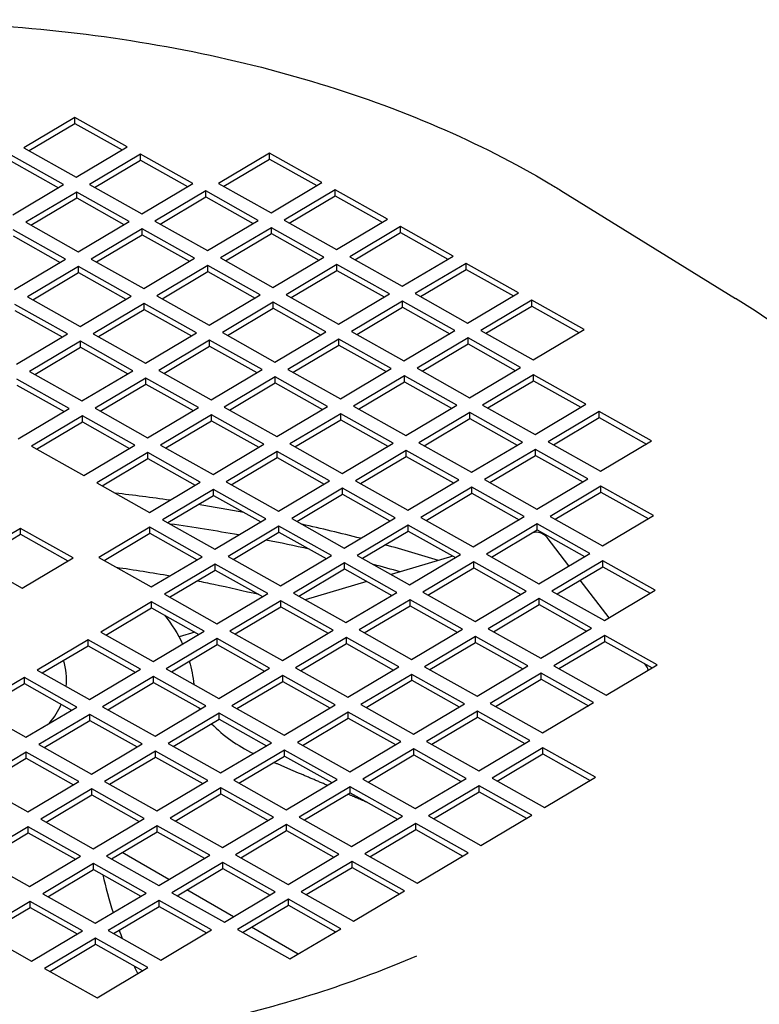
# Model space of a CAD drawing. Units: millimetres. Extents: x 311 to 4180, y 39 to 5448.
# Drawn here: x 1563 to 1644, y 4683 to 4791 of the extents above; entities that cross this region are included whole.
import ezdxf

# ---------------------------------------------------------------- set-up
doc = ezdxf.new("R2010")
doc.units = ezdxf.units.MM
doc.header["$LTSCALE"] = 20
doc.layers.add('Visible Edges(Hillmar_metric)', color=7, linetype='Continuous', lineweight=25)

msp = doc.modelspace()

# ---------------------------------------------------------------- linework, layer by layer
at = {"layer": 'Visible Edges(Hillmar_metric)'}
for p, q in [((1569.304, 4779.868), (1563.73, 4776.555)), ((1575.043, 4776.65), (1569.304, 4779.868)), ((1569.304, 4779.215), (1569.304, 4779.868)), ((1564.296, 4776.238), (1569.304, 4779.215)), ((1569.304, 4779.215), (1574.477, 4776.314)), ((1563.73, 4776.555), (1569.469, 4773.337)), ((1569.469, 4773.337), (1575.043, 4776.65)), ((1568.076, 4772.509), (1562.337, 4775.727)), ((1576.477, 4775.846), (1570.904, 4772.533)), ((1582.216, 4772.628), (1576.477, 4775.846)), ((1576.477, 4775.193), (1576.477, 4775.846)), ((1590.618, 4775.965), (1585.044, 4772.652)), ((1596.357, 4772.747), (1590.618, 4775.965)), ((1590.618, 4775.312), (1590.618, 4775.965)), ((1562.337, 4775.074), (1567.51, 4772.173)), ((1571.469, 4772.216), (1576.477, 4775.193)), ((1576.477, 4775.193), (1581.651, 4772.292)), ((1585.61, 4772.335), (1590.618, 4775.312)), ((1590.618, 4775.312), (1595.791, 4772.411)), ((1562.502, 4769.196), (1568.076, 4772.509)), ((1570.904, 4772.533), (1576.642, 4769.315)), ((1576.642, 4769.315), (1582.216, 4772.628)), ((1585.044, 4772.652), (1590.783, 4769.434)), ((1590.783, 4769.434), (1596.357, 4772.747)), ((1569.51, 4771.704), (1563.937, 4768.391)), ((1575.249, 4768.486), (1569.51, 4771.704)), ((1569.51, 4771.051), (1569.51, 4771.704)), ((1583.651, 4771.823), (1578.077, 4768.51)), ((1578.643, 4768.193), (1583.651, 4771.17)), ((1589.39, 4768.605), (1583.651, 4771.823)), ((1583.651, 4771.17), (1583.651, 4771.823)), ((1583.651, 4771.17), (1588.824, 4768.269)), ((1597.792, 4771.943), (1592.218, 4768.629)), ((1592.783, 4768.312), (1597.792, 4771.289)), ((1603.53, 4768.725), (1597.792, 4771.943)), ((1597.792, 4771.289), (1597.792, 4771.943)), ((1597.792, 4771.289), (1602.965, 4768.388)), ((1622.513, 4771.874), (1641.619, 4760.061)), ((1564.502, 4768.074), (1569.51, 4771.051)), ((1569.51, 4771.051), (1574.684, 4768.15)), ((1563.937, 4768.391), (1569.675, 4765.173)), ((1569.675, 4765.173), (1575.249, 4768.486)), ((1578.077, 4768.51), (1583.816, 4765.292)), ((1583.816, 4765.292), (1589.39, 4768.605)), ((1592.218, 4768.629), (1597.957, 4765.411)), ((1597.957, 4765.411), (1603.53, 4768.725)), ((1568.282, 4764.345), (1562.543, 4767.563)), ((1562.543, 4766.91), (1567.716, 4764.009)), ((1576.684, 4767.682), (1571.11, 4764.369)), ((1571.675, 4764.052), (1576.684, 4767.029)), ((1582.423, 4764.464), (1576.684, 4767.682)), ((1576.684, 4767.029), (1576.684, 4767.682)), ((1576.684, 4767.029), (1581.857, 4764.128)), ((1590.824, 4767.801), (1585.251, 4764.488)), ((1585.816, 4764.171), (1590.824, 4767.148)), ((1596.563, 4764.583), (1590.824, 4767.801)), ((1590.824, 4767.148), (1590.824, 4767.801)), ((1590.824, 4767.148), (1595.998, 4764.247)), ((1604.965, 4767.92), (1599.391, 4764.607)), ((1599.957, 4764.29), (1604.965, 4767.267)), ((1610.704, 4764.702), (1604.965, 4767.92)), ((1604.965, 4767.267), (1604.965, 4767.92)), ((1604.965, 4767.267), (1610.138, 4764.366)), ((1605.13, 4761.389), (1610.704, 4764.702)), ((1562.708, 4761.032), (1568.282, 4764.345)), ((1571.11, 4764.369), (1576.849, 4761.151)), ((1576.849, 4761.151), (1582.423, 4764.464)), ((1583.857, 4763.659), (1578.283, 4760.346)), ((1589.596, 4760.441), (1583.857, 4763.659)), ((1583.857, 4763.006), (1583.857, 4763.659)), ((1585.251, 4764.488), (1590.989, 4761.27)), ((1590.989, 4761.27), (1596.563, 4764.583)), ((1597.998, 4763.778), (1592.424, 4760.465)), ((1603.737, 4760.56), (1597.998, 4763.778)), ((1597.998, 4763.125), (1597.998, 4763.778)), ((1599.391, 4764.607), (1605.13, 4761.389)), ((1612.138, 4763.898), (1606.565, 4760.584)), ((1617.877, 4760.68), (1612.138, 4763.898)), ((1612.138, 4763.244), (1612.138, 4763.898)), ((1569.717, 4763.54), (1564.143, 4760.227)), ((1564.708, 4759.91), (1569.717, 4762.887)), ((1575.455, 4760.322), (1569.717, 4763.54)), ((1569.717, 4762.887), (1569.717, 4763.54)), ((1569.717, 4762.887), (1574.89, 4759.986)), ((1578.849, 4760.029), (1583.857, 4763.006)), ((1583.857, 4763.006), (1589.031, 4760.105)), ((1592.99, 4760.148), (1597.998, 4763.125)), ((1597.998, 4763.125), (1603.171, 4760.224)), ((1607.13, 4760.267), (1612.138, 4763.244)), ((1612.138, 4763.244), (1617.312, 4760.343)), ((1584.022, 4757.128), (1589.596, 4760.441)), ((1592.424, 4760.465), (1598.163, 4757.247)), ((1598.163, 4757.247), (1603.737, 4760.56)), ((1606.565, 4760.584), (1612.303, 4757.366)), ((1612.303, 4757.366), (1617.877, 4760.68)), ((1568.488, 4756.181), (1562.749, 4759.399)), ((1564.143, 4760.227), (1569.882, 4757.009)), ((1569.882, 4757.009), (1575.455, 4760.322)), ((1576.89, 4759.518), (1571.316, 4756.205)), ((1582.629, 4756.3), (1576.89, 4759.518)), ((1576.89, 4758.865), (1576.89, 4759.518)), ((1578.283, 4760.346), (1584.022, 4757.128)), ((1591.031, 4759.637), (1585.457, 4756.324)), ((1596.769, 4756.419), (1591.031, 4759.637)), ((1591.031, 4758.984), (1591.031, 4759.637)), ((1605.171, 4759.756), (1599.598, 4756.443)), ((1610.91, 4756.538), (1605.171, 4759.756)), ((1605.171, 4759.103), (1605.171, 4759.756)), ((1619.312, 4759.875), (1613.738, 4756.562)), ((1625.051, 4756.657), (1619.312, 4759.875)), ((1619.312, 4759.222), (1619.312, 4759.875)), ((1562.749, 4758.745), (1567.923, 4755.845)), ((1571.882, 4755.887), (1576.89, 4758.865)), ((1576.89, 4758.865), (1582.063, 4755.964)), ((1586.022, 4756.007), (1591.031, 4758.984)), ((1591.031, 4758.984), (1596.204, 4756.083)), ((1600.163, 4756.126), (1605.171, 4759.103)), ((1605.171, 4759.103), (1610.345, 4756.202)), ((1614.304, 4756.245), (1619.312, 4759.222)), ((1619.312, 4759.222), (1624.485, 4756.321)), ((1562.914, 4752.867), (1568.488, 4756.181)), ((1571.316, 4756.205), (1577.055, 4752.986)), ((1577.055, 4752.986), (1582.629, 4756.3)), ((1585.457, 4756.324), (1591.196, 4753.106)), ((1591.196, 4753.106), (1596.769, 4756.419)), ((1599.598, 4756.443), (1605.336, 4753.225)), ((1605.336, 4753.225), (1610.91, 4756.538)), ((1613.738, 4756.562), (1619.477, 4753.344)), ((1619.477, 4753.344), (1625.051, 4756.657)), ((1569.923, 4755.376), (1564.349, 4752.063)), ((1575.662, 4752.158), (1569.923, 4755.376)), ((1569.923, 4754.723), (1569.923, 4755.376)), ((1584.063, 4755.495), (1578.49, 4752.182)), ((1589.802, 4752.277), (1584.063, 4755.495)), ((1584.063, 4754.842), (1584.063, 4755.495)), ((1598.204, 4755.614), (1592.63, 4752.301)), ((1603.943, 4752.396), (1598.204, 4755.614)), ((1598.204, 4754.961), (1598.204, 4755.614)), ((1612.345, 4755.733), (1606.771, 4752.42)), ((1607.336, 4752.103), (1612.345, 4755.08)), ((1618.083, 4752.515), (1612.345, 4755.733)), ((1612.345, 4755.08), (1612.345, 4755.733)), ((1612.345, 4755.08), (1617.518, 4752.179)), ((1564.915, 4751.746), (1569.923, 4754.723)), ((1569.923, 4754.723), (1575.096, 4751.822)), ((1579.055, 4751.865), (1584.063, 4754.842)), ((1584.063, 4754.842), (1589.237, 4751.941)), ((1593.196, 4751.984), (1598.204, 4754.961)), ((1598.204, 4754.961), (1603.377, 4752.06)), ((1564.349, 4752.063), (1570.088, 4748.845)), ((1570.088, 4748.845), (1575.662, 4752.158)), ((1578.49, 4752.182), (1584.228, 4748.964)), ((1584.228, 4748.964), (1589.802, 4752.277)), ((1592.63, 4752.301), (1598.369, 4749.083)), ((1598.369, 4749.083), (1603.943, 4752.396)), ((1606.771, 4752.42), (1612.51, 4749.202)), ((1612.51, 4749.202), (1618.083, 4752.515)), ((1568.694, 4748.017), (1562.956, 4751.235)), ((1577.096, 4751.354), (1571.523, 4748.04)), ((1572.088, 4747.723), (1577.096, 4750.7)), ((1582.835, 4748.136), (1577.096, 4751.354)), ((1577.096, 4750.7), (1577.096, 4751.354)), ((1577.096, 4750.7), (1582.27, 4747.8)), ((1591.237, 4751.473), (1585.663, 4748.159)), ((1586.229, 4747.842), (1591.237, 4750.82)), ((1596.976, 4748.255), (1591.237, 4751.473)), ((1591.237, 4750.82), (1591.237, 4751.473)), ((1591.237, 4750.82), (1596.41, 4747.919)), ((1605.378, 4751.592), (1599.804, 4748.279)), ((1600.369, 4747.962), (1605.378, 4750.939)), ((1611.116, 4748.374), (1605.378, 4751.592)), ((1605.378, 4750.939), (1605.378, 4751.592)), ((1605.378, 4750.939), (1610.551, 4748.038)), ((1619.518, 4751.711), (1613.944, 4748.398)), ((1614.51, 4748.081), (1619.518, 4751.058)), ((1625.257, 4748.493), (1619.518, 4751.711)), ((1619.518, 4751.058), (1619.518, 4751.711)), ((1619.518, 4751.058), (1624.691, 4748.157)), ((1562.956, 4750.581), (1568.129, 4747.68)), ((1563.121, 4744.703), (1568.694, 4748.017)), ((1571.523, 4748.04), (1577.261, 4744.822)), ((1577.261, 4744.822), (1582.835, 4748.136)), ((1585.663, 4748.159), (1591.402, 4744.941)), ((1591.402, 4744.941), (1596.976, 4748.255)), ((1599.804, 4748.279), (1605.543, 4745.061)), ((1605.543, 4745.061), (1611.116, 4748.374)), ((1612.551, 4747.569), (1606.977, 4744.256)), ((1618.29, 4744.351), (1612.551, 4747.569)), ((1612.551, 4746.916), (1612.551, 4747.569)), ((1613.944, 4748.398), (1619.683, 4745.18)), ((1619.683, 4745.18), (1625.257, 4748.493)), ((1626.692, 4747.688), (1621.118, 4744.375)), ((1632.43, 4744.47), (1626.692, 4747.688)), ((1626.692, 4747.035), (1626.692, 4747.688)), ((1570.129, 4747.212), (1564.555, 4743.899)), ((1565.121, 4743.582), (1570.129, 4746.559)), ((1575.868, 4743.994), (1570.129, 4747.212)), ((1570.129, 4746.559), (1570.129, 4747.212)), ((1570.129, 4746.559), (1575.302, 4743.658)), ((1584.27, 4747.331), (1578.696, 4744.018)), ((1579.261, 4743.701), (1584.27, 4746.678)), ((1590.008, 4744.113), (1584.27, 4747.331)), ((1584.27, 4746.678), (1584.27, 4747.331)), ((1584.27, 4746.678), (1589.443, 4743.777)), ((1598.41, 4747.45), (1592.837, 4744.137)), ((1593.402, 4743.82), (1598.41, 4746.797)), ((1604.149, 4744.232), (1598.41, 4747.45)), ((1598.41, 4746.797), (1598.41, 4747.45)), ((1598.41, 4746.797), (1603.584, 4743.896)), ((1607.543, 4743.939), (1612.551, 4746.916)), ((1612.551, 4746.916), (1617.724, 4744.015)), ((1621.683, 4744.058), (1626.692, 4747.035)), ((1626.692, 4747.035), (1631.865, 4744.134)), ((1598.575, 4740.919), (1604.149, 4744.232)), ((1606.977, 4744.256), (1612.716, 4741.038)), ((1612.716, 4741.038), (1618.29, 4744.351)), ((1621.118, 4744.375), (1626.857, 4741.157)), ((1626.857, 4741.157), (1632.43, 4744.47)), ((1564.555, 4743.899), (1570.294, 4740.681)), ((1570.294, 4740.681), (1575.868, 4743.994)), ((1577.303, 4743.19), (1571.729, 4739.876)), ((1583.041, 4739.972), (1577.303, 4743.19)), ((1577.303, 4742.536), (1577.303, 4743.19)), ((1578.696, 4744.018), (1584.435, 4740.8)), ((1584.435, 4740.8), (1590.008, 4744.113)), ((1591.443, 4743.309), (1585.869, 4739.995)), ((1597.182, 4740.091), (1591.443, 4743.309)), ((1591.443, 4742.655), (1591.443, 4743.309)), ((1592.837, 4744.137), (1598.575, 4740.919)), ((1605.584, 4743.428), (1600.01, 4740.114)), ((1611.323, 4740.21), (1605.584, 4743.428)), ((1605.584, 4742.775), (1605.584, 4743.428)), ((1619.724, 4743.547), (1614.151, 4740.234)), ((1625.463, 4740.329), (1619.724, 4743.547)), ((1619.724, 4742.894), (1619.724, 4743.547)), ((1572.294, 4739.559), (1577.303, 4742.536)), ((1577.303, 4742.536), (1582.476, 4739.635)), ((1586.435, 4739.678), (1591.443, 4742.655)), ((1591.443, 4742.655), (1596.616, 4739.755)), ((1600.576, 4739.797), (1605.584, 4742.775)), ((1605.584, 4742.775), (1610.757, 4739.874)), ((1614.716, 4739.916), (1619.724, 4742.894)), ((1619.724, 4742.894), (1624.898, 4739.993)), ((1577.468, 4736.658), (1583.041, 4739.972)), ((1585.869, 4739.995), (1591.608, 4736.777)), ((1591.608, 4736.777), (1597.182, 4740.091)), ((1600.01, 4740.114), (1605.749, 4736.896)), ((1605.749, 4736.896), (1611.323, 4740.21)), ((1614.151, 4740.234), (1619.889, 4737.016)), ((1619.889, 4737.016), (1625.463, 4740.329)), ((1571.729, 4739.876), (1577.468, 4736.658)), ((1584.476, 4739.167), (1578.902, 4735.854)), ((1590.215, 4735.949), (1584.476, 4739.167)), ((1584.476, 4738.514), (1584.476, 4739.167)), ((1598.617, 4739.286), (1593.043, 4735.973)), ((1604.355, 4736.068), (1598.617, 4739.286)), ((1598.617, 4738.633), (1598.617, 4739.286)), ((1612.757, 4739.405), (1607.184, 4736.092)), ((1618.496, 4736.187), (1612.757, 4739.405)), ((1612.757, 4738.752), (1612.757, 4739.405)), ((1626.898, 4739.524), (1621.324, 4736.211)), ((1621.89, 4735.894), (1626.898, 4738.871)), ((1632.637, 4736.306), (1626.898, 4739.524)), ((1626.898, 4738.871), (1626.898, 4739.524)), ((1626.898, 4738.871), (1632.071, 4735.97)), ((1579.468, 4735.537), (1584.476, 4738.514)), ((1584.476, 4738.514), (1589.649, 4735.613)), ((1593.608, 4735.656), (1598.617, 4738.633)), ((1598.617, 4738.633), (1603.79, 4735.732)), ((1607.749, 4735.775), (1612.757, 4738.752)), ((1612.757, 4738.752), (1617.931, 4735.851)), ((1578.902, 4735.854), (1584.641, 4732.636)), ((1584.641, 4732.636), (1590.215, 4735.949)), ((1593.043, 4735.973), (1598.782, 4732.755)), ((1598.782, 4732.755), (1604.355, 4736.068)), ((1607.184, 4736.092), (1612.922, 4732.874)), ((1612.922, 4732.874), (1618.496, 4736.187)), ((1621.324, 4736.211), (1627.063, 4732.993)), ((1627.063, 4732.993), (1632.637, 4736.306)), ((1563.368, 4734.906), (1557.794, 4731.593)), ((1569.107, 4731.688), (1563.368, 4734.906)), ((1563.368, 4734.253), (1563.368, 4734.906)), ((1577.509, 4735.025), (1571.935, 4731.712)), ((1583.248, 4731.807), (1577.509, 4735.025)), ((1577.509, 4734.372), (1577.509, 4735.025)), ((1591.649, 4735.145), (1586.076, 4731.831)), ((1597.388, 4731.927), (1591.649, 4735.145)), ((1591.649, 4734.491), (1591.649, 4735.145)), ((1605.79, 4735.264), (1600.216, 4731.95)), ((1600.782, 4731.633), (1605.79, 4734.61)), ((1611.529, 4732.046), (1605.79, 4735.264)), ((1605.79, 4734.61), (1605.79, 4735.264)), ((1605.79, 4734.61), (1610.963, 4731.71)), ((1619.931, 4735.383), (1614.357, 4732.069)), ((1614.922, 4731.752), (1619.931, 4734.73)), ((1625.669, 4732.165), (1619.931, 4735.383)), ((1619.931, 4734.73), (1619.931, 4735.383)), ((1619.931, 4734.73), (1625.104, 4731.829)), ((1558.36, 4731.276), (1563.368, 4734.253)), ((1563.368, 4734.253), (1568.541, 4731.352)), ((1572.501, 4731.395), (1577.509, 4734.372)), ((1577.509, 4734.372), (1582.682, 4731.471)), ((1586.641, 4731.514), (1591.649, 4734.491)), ((1591.649, 4734.491), (1596.823, 4731.59)), ((1620.94, 4733.971), (1620.947, 4733.962)), ((1623.391, 4730.81), (1621.009, 4733.888)), ((1557.794, 4731.593), (1563.533, 4728.375)), ((1563.533, 4728.375), (1569.107, 4731.688)), ((1571.935, 4731.712), (1577.674, 4728.494)), ((1577.674, 4728.494), (1583.248, 4731.807)), ((1586.076, 4731.831), (1591.814, 4728.613)), ((1591.814, 4728.613), (1597.388, 4731.927)), ((1600.216, 4731.95), (1605.955, 4728.732)), ((1610.696, 4731.859), (1603.929, 4729.868)), ((1605.955, 4728.732), (1611.529, 4732.046)), ((1614.357, 4732.069), (1620.096, 4728.851)), ((1620.096, 4728.851), (1625.669, 4732.165)), ((1627.104, 4731.36), (1621.53, 4728.047)), ((1632.843, 4728.142), (1627.104, 4731.36)), ((1627.104, 4730.707), (1627.104, 4731.36)), ((1584.682, 4731.003), (1579.109, 4727.69)), ((1579.674, 4727.373), (1584.682, 4730.35)), ((1590.421, 4727.785), (1584.682, 4731.003)), ((1584.682, 4730.35), (1584.682, 4731.003)), ((1584.682, 4730.35), (1589.856, 4727.449)), ((1598.823, 4731.122), (1593.249, 4727.809)), ((1593.815, 4727.492), (1598.823, 4730.469)), ((1604.562, 4727.904), (1598.823, 4731.122)), ((1598.823, 4730.469), (1598.823, 4731.122)), ((1598.823, 4730.469), (1603.996, 4727.568)), ((1612.964, 4731.241), (1607.39, 4727.928)), ((1607.955, 4727.611), (1612.964, 4730.588)), ((1618.702, 4728.023), (1612.964, 4731.241)), ((1612.964, 4730.588), (1612.964, 4731.241)), ((1612.964, 4730.588), (1618.137, 4727.687)), ((1622.096, 4727.73), (1627.104, 4730.707)), ((1627.104, 4730.707), (1632.277, 4727.806)), ((1627.783, 4725.134), (1624.615, 4729.228)), ((1601.282, 4729.09), (1594.515, 4727.099)), ((1627.269, 4724.829), (1632.843, 4728.142)), ((1579.109, 4727.69), (1584.847, 4724.472)), ((1584.847, 4724.472), (1590.421, 4727.785)), ((1593.249, 4727.809), (1598.988, 4724.591)), ((1598.988, 4724.591), (1604.562, 4727.904)), ((1605.996, 4727.1), (1600.423, 4723.786)), ((1611.735, 4723.882), (1605.996, 4727.1)), ((1605.996, 4726.446), (1605.996, 4727.1)), ((1607.39, 4727.928), (1613.129, 4724.71)), ((1613.129, 4724.71), (1618.702, 4728.023)), ((1620.137, 4727.219), (1614.563, 4723.905)), ((1625.876, 4724.001), (1620.137, 4727.219)), ((1620.137, 4726.565), (1620.137, 4727.219)), ((1621.53, 4728.047), (1627.269, 4724.829)), ((1577.715, 4726.861), (1572.141, 4723.548)), ((1572.707, 4723.231), (1577.715, 4726.208)), ((1583.454, 4723.643), (1577.715, 4726.861)), ((1577.715, 4726.208), (1577.715, 4726.861)), ((1577.715, 4726.208), (1582.888, 4723.307)), ((1591.856, 4726.98), (1586.282, 4723.667)), ((1586.847, 4723.35), (1591.856, 4726.327)), ((1591.868, 4726.32), (1591.821, 4726.306)), ((1597.594, 4723.762), (1591.856, 4726.98)), ((1591.856, 4726.327), (1591.856, 4726.98)), ((1591.856, 4726.327), (1597.029, 4723.426)), ((1600.988, 4723.469), (1605.996, 4726.446)), ((1605.996, 4726.446), (1611.17, 4723.545)), ((1615.129, 4723.588), (1620.137, 4726.565)), ((1620.137, 4726.565), (1625.31, 4723.665)), ((1592.021, 4720.449), (1597.594, 4723.762)), ((1600.423, 4723.786), (1606.161, 4720.568)), ((1606.161, 4720.568), (1611.735, 4723.882)), ((1614.563, 4723.905), (1620.302, 4720.687)), ((1620.302, 4720.687), (1625.876, 4724.001)), ((1570.748, 4722.72), (1565.174, 4719.407)), ((1576.487, 4719.502), (1570.748, 4722.72)), ((1570.748, 4722.067), (1570.748, 4722.72)), ((1572.141, 4723.548), (1577.88, 4720.33)), ((1577.88, 4720.33), (1583.454, 4723.643)), ((1584.889, 4722.839), (1579.315, 4719.526)), ((1582.454, 4723.551), (1580.71, 4723.038)), ((1590.627, 4719.621), (1584.889, 4722.839)), ((1584.889, 4722.186), (1584.889, 4722.839)), ((1586.282, 4723.667), (1592.021, 4720.449)), ((1599.029, 4722.958), (1593.455, 4719.645)), ((1604.768, 4719.74), (1599.029, 4722.958)), ((1599.029, 4722.305), (1599.029, 4722.958)), ((1613.17, 4723.077), (1607.596, 4719.764)), ((1618.909, 4719.859), (1613.17, 4723.077)), ((1613.17, 4722.424), (1613.17, 4723.077)), ((1627.31, 4723.196), (1621.737, 4719.883)), ((1633.049, 4719.978), (1627.31, 4723.196)), ((1627.31, 4722.543), (1627.31, 4723.196)), ((1565.74, 4719.089), (1570.748, 4722.067)), ((1570.748, 4722.067), (1575.921, 4719.166)), ((1579.88, 4719.209), (1584.889, 4722.186)), ((1584.889, 4722.186), (1590.062, 4719.285)), ((1594.021, 4719.328), (1599.029, 4722.305)), ((1599.029, 4722.305), (1604.202, 4719.404)), ((1608.161, 4719.447), (1613.17, 4722.424)), ((1613.17, 4722.424), (1618.343, 4719.523)), ((1622.302, 4719.566), (1627.31, 4722.543)), ((1627.31, 4722.543), (1632.484, 4719.642)), ((1570.913, 4716.189), (1576.487, 4719.502)), ((1579.315, 4719.526), (1585.054, 4716.308)), ((1585.054, 4716.308), (1590.627, 4719.621)), ((1593.455, 4719.645), (1599.194, 4716.427)), ((1599.194, 4716.427), (1604.768, 4719.74)), ((1607.596, 4719.764), (1613.335, 4716.546)), ((1613.335, 4716.546), (1618.909, 4719.859)), ((1621.737, 4719.883), (1627.475, 4716.665)), ((1627.475, 4716.665), (1633.049, 4719.978)), ((1631.815, 4719.924), (1631.687, 4720.089)), ((1563.781, 4718.578), (1558.207, 4715.265)), ((1569.519, 4715.36), (1563.781, 4718.578)), ((1563.781, 4717.925), (1563.781, 4718.578)), ((1565.174, 4719.407), (1570.913, 4716.189)), ((1577.921, 4718.697), (1572.348, 4715.384)), ((1583.66, 4715.479), (1577.921, 4718.697)), ((1577.921, 4718.044), (1577.921, 4718.697)), ((1592.062, 4718.816), (1586.488, 4715.503)), ((1597.801, 4715.598), (1592.062, 4718.816)), ((1592.062, 4718.163), (1592.062, 4718.816)), ((1606.203, 4718.935), (1600.629, 4715.622)), ((1611.941, 4715.717), (1606.203, 4718.935)), ((1606.203, 4718.282), (1606.203, 4718.935)), ((1620.343, 4719.055), (1614.769, 4715.741)), ((1615.335, 4715.424), (1620.343, 4718.401)), ((1626.082, 4715.837), (1620.343, 4719.055)), ((1620.343, 4718.401), (1620.343, 4719.055)), ((1620.343, 4718.401), (1625.517, 4715.5)), ((1558.772, 4714.948), (1563.781, 4717.925)), ((1563.781, 4717.925), (1568.954, 4715.024)), ((1572.913, 4715.067), (1577.921, 4718.044)), ((1577.921, 4718.044), (1583.095, 4715.143)), ((1587.054, 4715.186), (1592.062, 4718.163)), ((1592.062, 4718.163), (1597.235, 4715.262)), ((1601.194, 4715.305), (1606.203, 4718.282)), ((1606.203, 4718.282), (1611.376, 4715.381)), ((1558.207, 4715.265), (1563.946, 4712.047)), ((1563.946, 4712.047), (1569.519, 4715.36)), ((1572.348, 4715.384), (1578.086, 4712.166)), ((1578.086, 4712.166), (1583.66, 4715.479)), ((1586.488, 4715.503), (1592.227, 4712.285)), ((1592.227, 4712.285), (1597.801, 4715.598)), ((1600.629, 4715.622), (1606.368, 4712.404)), ((1606.368, 4712.404), (1611.941, 4715.717)), ((1614.769, 4715.741), (1620.508, 4712.523)), ((1620.508, 4712.523), (1626.082, 4715.837)), ((1570.954, 4714.556), (1565.38, 4711.242)), ((1576.693, 4711.338), (1570.954, 4714.556)), ((1570.954, 4713.902), (1570.954, 4714.556)), ((1585.095, 4714.675), (1579.521, 4711.362)), ((1590.834, 4711.457), (1585.095, 4714.675)), ((1585.095, 4714.022), (1585.095, 4714.675)), ((1599.235, 4714.794), (1593.662, 4711.481)), ((1594.227, 4711.164), (1599.235, 4714.141)), ((1604.974, 4711.576), (1599.235, 4714.794)), ((1599.235, 4714.141), (1599.235, 4714.794)), ((1599.235, 4714.141), (1604.409, 4711.24)), ((1613.376, 4714.913), (1607.802, 4711.6)), ((1608.368, 4711.283), (1613.376, 4714.26)), ((1619.115, 4711.695), (1613.376, 4714.913)), ((1613.376, 4714.26), (1613.376, 4714.913)), ((1613.376, 4714.26), (1618.549, 4711.359)), ((1565.946, 4710.925), (1570.954, 4713.902)), ((1570.954, 4713.902), (1576.127, 4711.002)), ((1580.086, 4711.044), (1585.095, 4714.022)), ((1585.095, 4714.022), (1590.268, 4711.121)), ((1565.38, 4711.242), (1571.119, 4708.024)), ((1571.119, 4708.024), (1576.693, 4711.338)), ((1579.521, 4711.362), (1585.26, 4708.144)), ((1585.26, 4708.144), (1590.834, 4711.457)), ((1593.662, 4711.481), (1599.4, 4708.263)), ((1599.4, 4708.263), (1604.974, 4711.576)), ((1607.802, 4711.6), (1613.541, 4708.382)), ((1613.541, 4708.382), (1619.115, 4711.695)), ((1620.55, 4710.89), (1614.976, 4707.577)), ((1626.288, 4707.672), (1620.55, 4710.89)), ((1620.55, 4710.237), (1620.55, 4710.89)), ((1563.987, 4710.414), (1558.413, 4707.101)), ((1558.979, 4706.784), (1563.987, 4709.761)), ((1569.726, 4707.196), (1563.987, 4710.414)), ((1563.987, 4709.761), (1563.987, 4710.414)), ((1563.987, 4709.761), (1569.16, 4706.86)), ((1578.128, 4710.533), (1572.554, 4707.22)), ((1573.119, 4706.903), (1578.128, 4709.88)), ((1583.866, 4707.315), (1578.128, 4710.533)), ((1578.128, 4709.88), (1578.128, 4710.533)), ((1578.128, 4709.88), (1583.301, 4706.979)), ((1592.268, 4710.652), (1586.695, 4707.339)), ((1587.26, 4707.022), (1592.268, 4709.999)), ((1598.007, 4707.434), (1592.268, 4710.652)), ((1592.268, 4709.999), (1592.268, 4710.652)), ((1592.268, 4709.999), (1597.442, 4707.098)), ((1606.409, 4710.771), (1600.835, 4707.458)), ((1601.401, 4707.141), (1606.409, 4710.118)), ((1612.148, 4707.553), (1606.409, 4710.771)), ((1606.409, 4710.118), (1606.409, 4710.771)), ((1606.409, 4710.118), (1611.582, 4707.217)), ((1615.541, 4707.26), (1620.55, 4710.237)), ((1620.55, 4710.237), (1625.723, 4707.336)), ((1620.715, 4704.359), (1626.288, 4707.672)), ((1558.413, 4707.101), (1564.152, 4703.883)), ((1564.152, 4703.883), (1569.726, 4707.196)), ((1572.554, 4707.22), (1578.293, 4704.002)), ((1578.293, 4704.002), (1583.866, 4707.315)), ((1586.695, 4707.339), (1592.433, 4704.121)), ((1592.433, 4704.121), (1598.007, 4707.434)), ((1599.442, 4706.63), (1593.868, 4703.317)), ((1605.18, 4703.412), (1599.442, 4706.63)), ((1599.442, 4705.977), (1599.442, 4706.63)), ((1600.835, 4707.458), (1606.574, 4704.24)), ((1606.574, 4704.24), (1612.148, 4707.553)), ((1613.582, 4706.749), (1608.009, 4703.436)), ((1619.321, 4703.531), (1613.582, 4706.749)), ((1613.582, 4706.096), (1613.582, 4706.749)), ((1614.976, 4707.577), (1620.715, 4704.359)), ((1571.16, 4706.392), (1565.587, 4703.078)), ((1566.152, 4702.761), (1571.16, 4705.738)), ((1576.899, 4703.174), (1571.16, 4706.392)), ((1571.16, 4705.738), (1571.16, 4706.392)), ((1571.16, 4705.738), (1576.334, 4702.837)), ((1585.301, 4706.511), (1579.727, 4703.197)), ((1580.293, 4702.88), (1585.301, 4705.857)), ((1591.04, 4703.293), (1585.301, 4706.511)), ((1585.301, 4705.857), (1585.301, 4706.511)), ((1585.301, 4705.857), (1590.474, 4702.957)), ((1594.433, 4702.999), (1599.442, 4705.977)), ((1599.442, 4705.977), (1604.615, 4703.076)), ((1608.574, 4703.119), (1613.582, 4706.096)), ((1613.582, 4706.096), (1618.756, 4703.195)), ((1585.466, 4699.979), (1591.04, 4703.293)), ((1593.868, 4703.317), (1599.607, 4700.098)), ((1599.607, 4700.098), (1605.18, 4703.412)), ((1608.009, 4703.436), (1613.747, 4700.218)), ((1613.747, 4700.218), (1619.321, 4703.531)), ((1564.193, 4702.25), (1558.62, 4698.937)), ((1569.932, 4699.032), (1564.193, 4702.25)), ((1564.193, 4701.597), (1564.193, 4702.25)), ((1565.587, 4703.078), (1571.325, 4699.86)), ((1571.325, 4699.86), (1576.899, 4703.174)), ((1578.334, 4702.369), (1572.76, 4699.056)), ((1584.073, 4699.151), (1578.334, 4702.369)), ((1578.334, 4701.716), (1578.334, 4702.369)), ((1579.727, 4703.197), (1585.466, 4699.979)), ((1592.475, 4702.488), (1586.901, 4699.175)), ((1598.213, 4699.27), (1592.475, 4702.488)), ((1592.475, 4701.835), (1592.475, 4702.488)), ((1606.615, 4702.607), (1601.041, 4699.294)), ((1612.354, 4699.389), (1606.615, 4702.607)), ((1606.615, 4701.954), (1606.615, 4702.607)), ((1559.185, 4698.62), (1564.193, 4701.597)), ((1564.193, 4701.597), (1569.367, 4698.696)), ((1573.326, 4698.739), (1578.334, 4701.716)), ((1578.334, 4701.716), (1583.507, 4698.815)), ((1587.466, 4698.858), (1592.475, 4701.835)), ((1592.475, 4701.835), (1597.648, 4698.934)), ((1601.607, 4698.977), (1606.615, 4701.954)), ((1606.615, 4701.954), (1611.788, 4699.053)), ((1564.358, 4695.719), (1569.932, 4699.032)), ((1572.76, 4699.056), (1578.499, 4695.838)), ((1579.592, 4696.488), (1574.492, 4699.432)), ((1578.499, 4695.838), (1584.073, 4699.151)), ((1586.901, 4699.175), (1592.64, 4695.957)), ((1592.64, 4695.957), (1598.213, 4699.27)), ((1601.041, 4699.294), (1606.78, 4696.076)), ((1606.78, 4696.076), (1612.354, 4699.389)), ((1558.62, 4698.937), (1564.358, 4695.719)), ((1571.367, 4698.228), (1565.793, 4694.914)), ((1577.105, 4695.009), (1571.367, 4698.228)), ((1571.367, 4697.574), (1571.367, 4698.228)), ((1585.507, 4698.347), (1579.934, 4695.033)), ((1591.246, 4695.129), (1585.507, 4698.347)), ((1585.507, 4697.693), (1585.507, 4698.347)), ((1599.648, 4698.466), (1594.074, 4695.152)), ((1605.387, 4695.248), (1599.648, 4698.466)), ((1599.648, 4697.812), (1599.648, 4698.466)), ((1566.358, 4694.597), (1571.367, 4697.574)), ((1571.367, 4697.574), (1576.54, 4694.673)), ((1580.499, 4694.716), (1585.507, 4697.693)), ((1585.507, 4697.693), (1590.681, 4694.792)), ((1594.64, 4694.835), (1599.648, 4697.812)), ((1599.648, 4697.812), (1604.821, 4694.912)), ((1565.793, 4694.914), (1571.532, 4691.696)), ((1571.532, 4691.696), (1577.105, 4695.009)), ((1579.934, 4695.033), (1585.672, 4691.815)), ((1586.664, 4692.405), (1581.564, 4695.349)), ((1585.672, 4691.815), (1591.246, 4695.129)), ((1594.074, 4695.152), (1599.813, 4691.934)), ((1599.813, 4691.934), (1605.387, 4695.248)), ((1564.4, 4694.086), (1558.826, 4690.773)), ((1570.138, 4690.868), (1564.4, 4694.086)), ((1564.4, 4693.433), (1564.4, 4694.086)), ((1578.54, 4694.205), (1572.966, 4690.892)), ((1584.279, 4690.987), (1578.54, 4694.205)), ((1578.54, 4693.552), (1578.54, 4694.205)), ((1592.681, 4694.324), (1587.107, 4691.011)), ((1587.672, 4690.694), (1592.681, 4693.671)), ((1598.42, 4691.106), (1592.681, 4694.324)), ((1592.681, 4693.671), (1592.681, 4694.324)), ((1592.681, 4693.671), (1597.854, 4690.77)), ((1559.391, 4690.456), (1564.4, 4693.433)), ((1564.4, 4693.433), (1569.573, 4690.532)), ((1573.532, 4690.575), (1578.54, 4693.552)), ((1578.54, 4693.552), (1583.713, 4690.651)), ((1558.826, 4690.773), (1564.565, 4687.555)), ((1564.565, 4687.555), (1570.138, 4690.868)), ((1572.966, 4690.892), (1578.705, 4687.674)), ((1578.705, 4687.674), (1584.279, 4690.987)), ((1587.107, 4691.011), (1592.846, 4687.793)), ((1593.736, 4688.322), (1588.636, 4691.266)), ((1592.846, 4687.793), (1598.42, 4691.106)), ((1571.573, 4690.063), (1565.999, 4686.75)), ((1566.565, 4686.433), (1571.573, 4689.41)), ((1577.312, 4686.845), (1571.573, 4690.063)), ((1571.573, 4689.41), (1571.573, 4690.063)), ((1571.573, 4689.41), (1576.746, 4686.509)), ((1565.999, 4686.75), (1571.738, 4683.532)), ((1571.738, 4683.532), (1577.312, 4686.845))]:
    msp.add_line(p, q, dxfattribs=at)
for centre, start, end in [((1619.815, 4732.978), 41.42917, 105.37311), ((1619.823, 4732.97), 37.7342, 41.42917)]:
    msp.add_arc(centre, 1.5, start, end, dxfattribs=at)
for centre, major_axis, ratio, start_param, end_param in [((1549.31, 4710.293), (126.3, 0), 0.5773503, 2.3903968, 7.0343811), ((1549.31, 4667.681), (125.5, 0), 0.5773503, 1.3262542, 1.3749501), ((1549.31, 4667.681), (125.5, 0), 0.5773503, 1.2589999, 1.3007466), ((1549.31, 4663.598), (128, 0), 0.5773503, 1.2699597, 1.3306939), ((1549.31, 4667.681), (125.5, 0), 0.5773503, 1.1500387, 1.2055176), ((1549.31, 4663.598), (128, 0), 0.5773503, 1.2062382, 1.2456749), ((1549.31, 4667.681), (125.5, 0), 0.5773503, 1.0742655, 1.1264863), ((1549.31, 4663.598), (128, 0), 0.5773503, 1.1213597, 1.1464667), ((1549.31, 4718.356), (19.1, 0), 0.5773503, 6.2160676, 6.4758236), ((1549.31, 4718.356), (19.1, 0), 0.5773503, 6.2160676, 6.4758236), ((1631.79, 4717.504), (0.224, -2.574), 0.2499444, 2.3761416, 2.7712241), ((1549.31, 4718.356), (19.1, 0), 0.5773503, 5.8354324, 6.0357821), ((1549.31, 4718.356), (19.1, 0), 0.5773503, 5.8354324, 6.0357821), ((1606.079, 4734.086), (-22.422, -19.91), 0.7308046, 0.0405056, 0.2945516), ((1592.797, 4692.031), (-14.888, 26.039), 0.5802717, 1.0681842, 1.2201755), ((1592.797, 4692.031), (-14.888, 26.039), 0.5802717, 1.2900805, 1.3234233), ((1592.797, 4692.031), (-14.888, 26.039), 0.5802717, 1.4331256, 1.4651744)]:
    msp.add_ellipse(centre, major_axis=major_axis, ratio=ratio, start_param=start_param, end_param=end_param, dxfattribs=at)
for points, knots in [([(1476.107, 4771.874), (1483.6, 4776.506), (1492.342, 4780.393), (1511.438, 4786.339), (1521.786, 4788.399), (1543.042, 4790.507), (1553.943, 4790.558), (1575.229, 4788.654), (1585.61, 4786.699), (1604.836, 4780.954), (1613.676, 4777.162), (1621.702, 4772.371), (1622.109, 4772.123), (1622.513, 4771.874)], [3.1219762, 3.1219762, 3.1219762, 3.1219762, 3.4469312, 3.4469312, 3.7714895, 3.7714895, 4.0953326, 4.0953326, 4.4191564, 4.4191564, 4.7436664, 4.7436664, 4.7611772, 4.7611772, 4.7611772, 4.7611772]), ([(1582.689, 4729.165), (1583.303, 4729.045), (1583.915, 4728.921), (1586.176, 4728.449), (1587.811, 4728.08), (1589.429, 4727.688)], [5.825839334, 5.825839334, 5.825839334, 5.825839334, 5.844611469, 5.844611469, 5.895401265, 5.895401265, 5.895401265, 5.895401265]), ([(1606.69, 4688.096), (1600.158, 4685.285), (1592.97, 4682.948), (1577.77, 4679.399), (1569.759, 4678.186), (1553.456, 4676.974), (1545.164, 4676.974), (1528.861, 4678.186), (1520.85, 4679.399), (1505.65, 4682.948), (1498.462, 4685.285), (1491.93, 4688.096)], [0.1594617, 0.1594617, 0.1594617, 0.1594617, 0.4156706, 0.4156706, 0.6718795, 0.6718795, 0.9280885, 0.9280885, 1.1842974, 1.1842974, 1.4405063, 1.4405063, 1.4405063, 1.4405063])]:
    msp.add_open_spline(points, degree=3, knots=knots, dxfattribs=at)
for points in [[(1573.816, 4730.657), (1575.803, 4730.378), (1577.777, 4730.065), (1579.732, 4729.718)], [(1579.136, 4725.412), (1579.93, 4724.407), (1580.594, 4723.349), (1581.108, 4722.249)], [(1581.83, 4720.367), (1582.079, 4719.537), (1582.245, 4718.691), (1582.322, 4717.839)], [(1582.982, 4715.076), (1582.957, 4715.128), (1582.93, 4715.186), (1582.901, 4715.252)]]:
    msp.add_open_spline(points, degree=3, dxfattribs=at)
for points, weights in [([(1596.934, 4706.796), (1593.816, 4708.13), (1591.087, 4709.297)], [1.09196535247, 1.0995047989, 1.10222707644]), ([(1601.345, 4704.909), (1600.247, 4705.379), (1599.194, 4705.829)], [1.07973925442, 1.08315387985, 1.08608321632])]:
    msp.add_rational_spline(points, weights, degree=2, dxfattribs=at)

doc.saveas('drawing.dxf')
